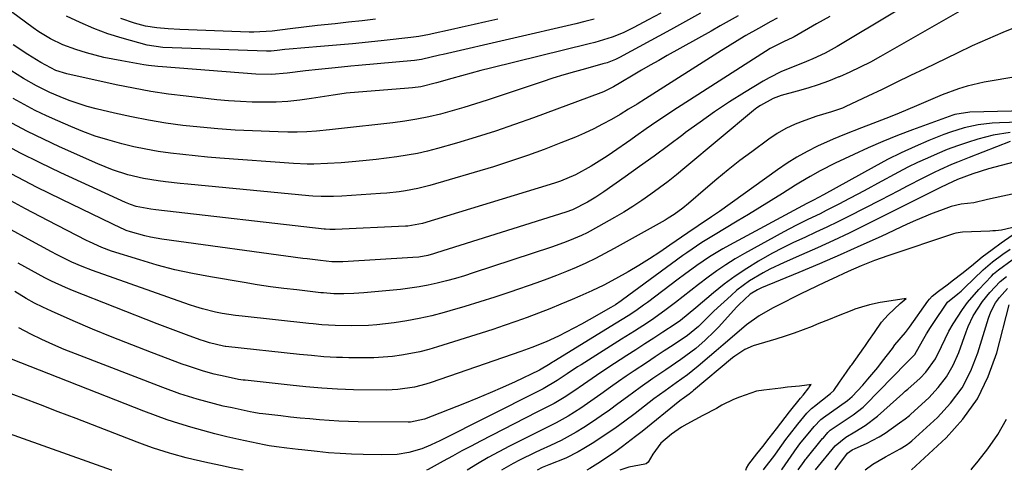
# Model space of a CAD drawing. Units: inches. Extents: x 1883932 to 1889128, y 379148 to 384385.
# Drawn here: x 1884275 to 1884542, y 379149 to 379271 of the extents above; entities that cross this region are included whole.
import ezdxf

# ---------------------------------------------------------------- set-up
doc = ezdxf.new("R2010")
doc.units = ezdxf.units.IN
doc.header["$MEASUREMENT"] = 0
doc.layers.add('7', color=7, linetype='Continuous')
doc.layers.add('8', color=7, linetype='Continuous')

msp = doc.modelspace()

# ---------------------------------------------------------------- linework, layer by layer
at = {"layer": '7', "color": 18}
for points in [[(1884528.26, 379282.69, 1788), (1884496.67, 379263.66, 1788), (1884495.07, 379262.75, 1788), (1884493.45, 379261.88, 1788), (1884490.11, 379260.33, 1788), (1884488.41, 379259.62, 1788), (1884485, 379258.23, 1788), (1884481.56, 379256.83, 1788), (1884478.25, 379255.19, 1788), (1884476.65, 379254.27, 1788), (1884471.55, 379251.17, 1788), (1884467.46, 379248.6, 1788), (1884463.42, 379245.94, 1788), (1884459.47, 379243.16, 1788), (1884455.57, 379240.3, 1788), (1884454.79, 379239.7, 1788), (1884450.91, 379236.79, 1788), (1884447.01, 379233.91, 1788), (1884443.08, 379231.08, 1788), (1884439.12, 379228.27, 1788), (1884433.33, 379224.21, 1788), (1884431.15, 379222.75, 1788), (1884428.92, 379221.38, 1788), (1884424.87, 379219.32, 1788), (1884423.05, 379218.67, 1788), (1884387.92, 379207.61, 1788), (1884387.12, 379207.37, 1788), (1884385.53, 379206.96, 1788), (1884383.09, 379206.52, 1788), (1884381.45, 379206.36, 1788), (1884362.44, 379205.25, 1788), (1884361.99, 379205.23, 1788), (1884359.49, 379205.23, 1788), (1884356.38, 379205.55, 1788), (1884352.81, 379206, 1788), (1884351.62, 379206.15, 1788), (1884313.37, 379211.37, 1788), (1884310.28, 379211.9, 1788), (1884308.76, 379212.26, 1788), (1884304.82, 379213.35, 1788), (1884303.64, 379213.76, 1788), (1884302.79, 379214.14, 1788), (1884302.51, 379214.27, 1788), (1884286.15, 379222.12, 1788), (1884279.34, 379225.49, 1788), (1884272.59, 379228.97, 1788)], [(1884541.44, 379279.84, 1786), (1884508.44, 379260.92, 1786), (1884505.73, 379259.43, 1786), (1884502.99, 379258.01, 1786), (1884500.19, 379256.69, 1786), (1884497.36, 379255.45, 1786), (1884497.2, 379255.38, 1786), (1884494.4, 379254.27, 1786), (1884491.59, 379253.24, 1786), (1884488.73, 379252.33, 1786), (1884485.84, 379251.49, 1786), (1884481.54, 379250.33, 1786), (1884479.35, 379249.55, 1786), (1884475.89, 379247.68, 1786), (1884474.93, 379247.01, 1786), (1884474.01, 379246.28, 1786), (1884455.38, 379230.7, 1786), (1884453.11, 379228.85, 1786), (1884450.81, 379227.03, 1786), (1884448.47, 379225.26, 1786), (1884446.1, 379223.54, 1786), (1884443.69, 379221.87, 1786), (1884441.25, 379220.26, 1786), (1884438.76, 379218.72, 1786), (1884436.24, 379217.22, 1786), (1884431.93, 379214.76, 1786), (1884428.84, 379213.11, 1786), (1884427.26, 379212.36, 1786), (1884424.04, 379210.97, 1786), (1884422.41, 379210.33, 1786), (1884419.11, 379209.17, 1786), (1884397.91, 379202.2, 1786), (1884395.48, 379201.44, 1786), (1884393.05, 379200.71, 1786), (1884390.6, 379200.04, 1786), (1884388.14, 379199.41, 1786), (1884385.66, 379198.86, 1786), (1884383.17, 379198.39, 1786), (1884380.66, 379198.02, 1786), (1884378.14, 379197.72, 1786), (1884368.21, 379196.77, 1786), (1884365.5, 379196.58, 1786), (1884362.78, 379196.53, 1786), (1884360.06, 379196.56, 1786), (1884357.19, 379196.77, 1786), (1884356.47, 379196.84, 1786), (1884355.75, 379196.92, 1786), (1884350, 379197.57, 1786), (1884346.42, 379198, 1786), (1884342.84, 379198.47, 1786), (1884339.26, 379199, 1786), (1884335.69, 379199.57, 1786), (1884326.55, 379201.11, 1786), (1884321.7, 379202.02, 1786), (1884316.88, 379203.08, 1786), (1884312.1, 379204.33, 1786), (1884307.36, 379205.71, 1786), (1884299.71, 379208.12, 1786), (1884297.08, 379209.07, 1786), (1884293.69, 379210.63, 1786), (1884292.85, 379211.04, 1786), (1884282.36, 379216.41, 1786), (1884276.32, 379219.57, 1786), (1884270.32, 379222.81, 1786)], [(1884459.61, 379272.67, 1796), (1884455.53, 379270.4, 1796), (1884451.44, 379268.15, 1796), (1884437.63, 379260.68, 1796), (1884436.53, 379260.14, 1796), (1884434.24, 379259.26, 1796), (1884433.06, 379258.91, 1796), (1884428.34, 379257.63, 1796), (1884425.4, 379256.8, 1796), (1884422.46, 379255.94, 1796), (1884419.54, 379255.02, 1796), (1884416.63, 379254.08, 1796), (1884401.65, 379249.06, 1796), (1884398.52, 379248.05, 1796), (1884395.37, 379247.08, 1796), (1884392.2, 379246.18, 1796), (1884389.03, 379245.32, 1796), (1884385.82, 379244.56, 1796), (1884382.61, 379243.9, 1796), (1884379.36, 379243.37, 1796), (1884376.1, 379242.94, 1796), (1884370.34, 379242.29, 1796), (1884367.05, 379241.92, 1796), (1884363.76, 379241.54, 1796), (1884360.47, 379241.18, 1796), (1884358.82, 379241.01, 1796), (1884355.3, 379240.69, 1796), (1884352.72, 379240.52, 1796), (1884350.13, 379240.4, 1796), (1884347.54, 379240.39, 1796), (1884344.95, 379240.45, 1796), (1884337.95, 379240.74, 1796), (1884333.22, 379240.99, 1796), (1884328.5, 379241.32, 1796), (1884323.79, 379241.75, 1796), (1884319.08, 379242.25, 1796), (1884314.39, 379242.89, 1796), (1884309.71, 379243.64, 1796), (1884305.07, 379244.55, 1796), (1884300.45, 379245.57, 1796), (1884295.54, 379246.75, 1796), (1884293.05, 379247.41, 1796), (1884290.59, 379248.15, 1796), (1884288.16, 379249.01, 1796), (1884285.76, 379249.95, 1796), (1884282.88, 379251.2, 1796), (1884279.27, 379252.98, 1796), (1884275.77, 379254.98, 1796), (1884272.38, 379257.17, 1796)], [(1884448.8, 379272.73, 1798), (1884445.43, 379270.9, 1798), (1884441.53, 379268.82, 1798), (1884438.61, 379267.4, 1798), (1884435.58, 379266.2, 1798), (1884430.91, 379264.75, 1798), (1884429.33, 379264.34, 1798), (1884402.58, 379257.8, 1798), (1884399.95, 379257.14, 1798), (1884397.32, 379256.45, 1798), (1884394.7, 379255.73, 1798), (1884392.09, 379254.99, 1798), (1884387.94, 379253.78, 1798), (1884383.62, 379252.75, 1798), (1884381.43, 379252.42, 1798), (1884380.33, 379252.31, 1798), (1884363.42, 379250.95, 1798), (1884361.63, 379250.74, 1798), (1884359.86, 379250.47, 1798), (1884353.97, 379249.53, 1798), (1884350.77, 379249.1, 1798), (1884347.57, 379248.77, 1798), (1884344.35, 379248.59, 1798), (1884341.13, 379248.51, 1798), (1884337.9, 379248.56, 1798), (1884334.68, 379248.69, 1798), (1884331.46, 379248.92, 1798), (1884328.25, 379249.22, 1798), (1884319.95, 379250.13, 1798), (1884315.16, 379250.74, 1798), (1884310.38, 379251.45, 1798), (1884305.63, 379252.31, 1798), (1884300.9, 379253.28, 1798), (1884287.52, 379256.24, 1798), (1884284.57, 379257.15, 1798), (1884280.47, 379259.29, 1798), (1884276.95, 379261.51, 1798), (1884272.97, 379264.15, 1798)], [(1884480.4, 379271.34, 1792), (1884478.69, 379270.44, 1792), (1884475.31, 379268.58, 1792), (1884471.95, 379266.62, 1792), (1884470.28, 379265.63, 1792), (1884466.96, 379263.6, 1792), (1884465.31, 379262.57, 1792), (1884444.71, 379249.48, 1792), (1884442.4, 379248.04, 1792), (1884440.09, 379246.62, 1792), (1884437.75, 379245.23, 1792), (1884435.4, 379243.86, 1792), (1884433.02, 379242.55, 1792), (1884430.6, 379241.31, 1792), (1884428.14, 379240.17, 1792), (1884425.65, 379239.09, 1792), (1884421.7, 379237.47, 1792), (1884417.18, 379235.71, 1792), (1884412.63, 379234.03, 1792), (1884408.03, 379232.49, 1792), (1884403.4, 379231.04, 1792), (1884386.14, 379225.94, 1792), (1884382.85, 379225.08, 1792), (1884379.51, 379224.46, 1792), (1884377.82, 379224.22, 1792), (1884374.44, 379223.86, 1792), (1884372.74, 379223.72, 1792), (1884362.19, 379223.03, 1792), (1884359.94, 379222.92, 1792), (1884356.58, 379222.91, 1792), (1884354.34, 379223.02, 1792), (1884353.22, 379223.11, 1792), (1884320.36, 379226.27, 1792), (1884318.35, 379226.48, 1792), (1884314.33, 379226.93, 1792), (1884312.33, 379227.19, 1792), (1884308.34, 379227.85, 1792), (1884304.12, 379228.85, 1792), (1884299.97, 379230.16, 1792), (1884295.95, 379231.78, 1792), (1884285.53, 379236.45, 1792), (1884281.17, 379238.48, 1792), (1884276.86, 379240.59, 1792), (1884272.61, 379242.84, 1792)], [(1884469.87, 379272, 1794), (1884467.4, 379270.62, 1794), (1884464.94, 379269.24, 1794), (1884462.47, 379267.86, 1794), (1884450.59, 379261.22, 1794), (1884448.25, 379259.9, 1794), (1884445.92, 379258.57, 1794), (1884443.6, 379257.22, 1794), (1884441.29, 379255.85, 1794), (1884438, 379253.88, 1794), (1884436.01, 379252.74, 1794), (1884433.26, 379251.39, 1794), (1884432.55, 379251.11, 1794), (1884414.3, 379244.3, 1794), (1884409.12, 379242.44, 1794), (1884403.9, 379240.66, 1794), (1884398.65, 379239.01, 1794), (1884393.37, 379237.45, 1794), (1884388.18, 379235.98, 1794), (1884385.46, 379235.28, 1794), (1884382.72, 379234.65, 1794), (1884379.96, 379234.13, 1794), (1884377.18, 379233.7, 1794), (1884374.38, 379233.34, 1794), (1884371.58, 379233.01, 1794), (1884368.78, 379232.71, 1794), (1884365.98, 379232.45, 1794), (1884362.06, 379232.11, 1794), (1884358.35, 379231.88, 1794), (1884354.63, 379231.76, 1794), (1884352.77, 379231.76, 1794), (1884349.05, 379231.93, 1794), (1884329.11, 379233.37, 1794), (1884325.75, 379233.64, 1794), (1884322.39, 379233.95, 1794), (1884319.03, 379234.31, 1794), (1884315.69, 379234.7, 1794), (1884312.35, 379235.18, 1794), (1884309.03, 379235.75, 1794), (1884305.74, 379236.44, 1794), (1884302.46, 379237.21, 1794), (1884298.65, 379238.28, 1794), (1884295.25, 379239.35, 1794), (1884291.92, 379240.59, 1794), (1884288.61, 379241.93, 1794), (1884285.14, 379243.44, 1794), (1884282.03, 379244.85, 1794), (1884278.96, 379246.33, 1794), (1884275.94, 379247.91, 1794), (1884272.95, 379249.56, 1794)], [(1884404.53, 379271.07, 1802), (1884401.32, 379270.34, 1802), (1884398.12, 379269.62, 1802), (1884394.91, 379268.9, 1802), (1884391.7, 379268.19, 1802), (1884386.73, 379267.09, 1802), (1884386.01, 379266.94, 1802), (1884383.1, 379266.38, 1802), (1884381.64, 379266.17, 1802), (1884380.91, 379266.08, 1802), (1884373.74, 379265.3, 1802), (1884369.42, 379264.85, 1802), (1884365.1, 379264.42, 1802), (1884360.77, 379264.02, 1802), (1884356.44, 379263.64, 1802), (1884347.92, 379262.93, 1802), (1884346.7, 379262.81, 1802), (1884344.68, 379262.56, 1802), (1884343.01, 379262.42, 1802), (1884342.17, 379262.4, 1802), (1884341.75, 379262.41, 1802), (1884313.62, 379263.42, 1802), (1884309.33, 379263.98, 1802), (1884302.53, 379265.89, 1802), (1884298.65, 379267.11, 1802), (1884294.85, 379268.5, 1802), (1884291.14, 379270.13, 1802), (1884287.49, 379271.93, 1802)], [(1884371.35, 379271.08, 1804), (1884367.69, 379270.64, 1804), (1884364.03, 379270.23, 1804), (1884360.37, 379269.84, 1804), (1884355.58, 379269.36, 1804), (1884351.89, 379268.94, 1804), (1884348.21, 379268.43, 1804), (1884343.29, 379267.79, 1804), (1884338.3, 379267.56, 1804), (1884337.06, 379267.59, 1804), (1884318.22, 379268.27, 1804), (1884315.1, 379268.44, 1804), (1884311.99, 379268.72, 1804), (1884308.91, 379269.21, 1804), (1884305.9, 379270.01, 1804), (1884302.18, 379271.28, 1804)], [(1884545.96, 379269.17, 1784), (1884541.74, 379267.46, 1784), (1884537.56, 379265.68, 1784), (1884533.41, 379263.8, 1784), (1884529.3, 379261.86, 1784), (1884520.55, 379257.62, 1784), (1884516.67, 379255.74, 1784), (1884512.78, 379253.87, 1784), (1884508.89, 379252.01, 1784), (1884505, 379250.17, 1784), (1884499.09, 379247.38, 1784), (1884498.13, 379246.96, 1784), (1884495.17, 379245.95, 1784), (1884491.17, 379244.72, 1784), (1884487.89, 379243.58, 1784), (1884485.32, 379242.56, 1784), (1884482.82, 379241.39, 1784), (1884480.44, 379240, 1784), (1884478.14, 379238.46, 1784), (1884473.53, 379235.09, 1784), (1884470.31, 379232.67, 1784), (1884467.13, 379230.19, 1784), (1884464.02, 379227.64, 1784), (1884460.94, 379225.04, 1784), (1884456.32, 379221.03, 1784), (1884454.82, 379219.79, 1784), (1884452.46, 379218.09, 1784), (1884450.82, 379217.05, 1784), (1884449.98, 379216.56, 1784), (1884436.12, 379208.8, 1784), (1884433.6, 379207.43, 1784), (1884431.05, 379206.11, 1784), (1884428.46, 379204.87, 1784), (1884425.85, 379203.68, 1784), (1884423.2, 379202.56, 1784), (1884420.54, 379201.48, 1784), (1884417.85, 379200.47, 1784), (1884415.15, 379199.5, 1784), (1884407.82, 379196.97, 1784), (1884403.77, 379195.62, 1784), (1884399.71, 379194.31, 1784), (1884395.62, 379193.07, 1784), (1884391.52, 379191.88, 1784), (1884390.02, 379191.45, 1784), (1884386.64, 379190.58, 1784), (1884383.25, 379189.81, 1784), (1884379.83, 379189.2, 1784), (1884376.39, 379188.69, 1784), (1884371.72, 379188.14, 1784), (1884369.46, 379187.96, 1784), (1884364.93, 379187.84, 1784), (1884360.39, 379187.91, 1784), (1884356.8, 379188.15, 1784), (1884354.41, 379188.37, 1784), (1884353.21, 379188.49, 1784), (1884335.17, 379190.44, 1784), (1884333.35, 379190.66, 1784), (1884329.72, 379191.23, 1784), (1884327.92, 379191.58, 1784), (1884324.36, 379192.44, 1784), (1884322.6, 379192.97, 1784), (1884320.86, 379193.55, 1784), (1884294.52, 379202.82, 1784), (1884291.67, 379203.91, 1784), (1884288.87, 379205.14, 1784), (1884284.76, 379207.19, 1784), (1884283.41, 379207.91, 1784), (1884277, 379211.4, 1784), (1884272.47, 379213.9, 1784)], [(1884554.95, 379257.08, 1782), (1884536.62, 379253.96, 1782), (1884531.97, 379252.92, 1782), (1884529.7, 379252.21, 1782), (1884525.24, 379250.52, 1782), (1884520.83, 379248.68, 1782), (1884518.29, 379247.57, 1782), (1884515.91, 379246.55, 1782), (1884513.53, 379245.55, 1782), (1884511.14, 379244.58, 1782), (1884508.74, 379243.63, 1782), (1884506.43, 379242.73, 1782), (1884503.34, 379241.55, 1782), (1884498.71, 379239.78, 1782), (1884495.66, 379238.51, 1782), (1884491.4, 379236.57, 1782), (1884488.57, 379235.16, 1782), (1884485.79, 379233.65, 1782), (1884483.11, 379231.98, 1782), (1884480.49, 379230.21, 1782), (1884464.72, 379218.88, 1782), (1884462.58, 379217.38, 1782), (1884458.93, 379214.95, 1782), (1884457.53, 379214.03, 1782), (1884456.49, 379213.33, 1782), (1884456.14, 379213.09, 1782), (1884451.32, 379209.73, 1782), (1884448.54, 379207.85, 1782), (1884445.73, 379206.01, 1782), (1884442.88, 379204.25, 1782), (1884439.99, 379202.53, 1782), (1884436.48, 379200.57, 1782), (1884433.32, 379198.91, 1782), (1884430.1, 379197.36, 1782), (1884426.84, 379195.88, 1782), (1884424.74, 379194.97, 1782), (1884421.71, 379193.69, 1782), (1884418.66, 379192.44, 1782), (1884415.59, 379191.25, 1782), (1884412.51, 379190.1, 1782), (1884409.42, 379188.99, 1782), (1884406.31, 379187.91, 1782), (1884403.19, 379186.88, 1782), (1884400.05, 379185.86, 1782), (1884388.22, 379182.13, 1782), (1884385.81, 379181.43, 1782), (1884383.37, 379180.81, 1782), (1884380.91, 379180.3, 1782), (1884378.43, 379179.86, 1782), (1884375.93, 379179.55, 1782), (1884373.43, 379179.31, 1782), (1884370.92, 379179.19, 1782), (1884368.4, 379179.15, 1782), (1884364.09, 379179.18, 1782), (1884362.41, 379179.21, 1782), (1884360.73, 379179.26, 1782), (1884357.37, 379179.46, 1782), (1884354.02, 379179.75, 1782), (1884350.68, 379180.08, 1782), (1884330.76, 379182.21, 1782), (1884330.52, 379182.24, 1782), (1884330.04, 379182.31, 1782), (1884326.3, 379183.2, 1782), (1884324.61, 379183.74, 1782), (1884324.05, 379183.93, 1782), (1884320.78, 379185.12, 1782), (1884318.59, 379185.92, 1782), (1884316.4, 379186.73, 1782), (1884312.05, 379188.4, 1782), (1884289.12, 379197.41, 1782), (1884287.2, 379198.2, 1782), (1884283.42, 379199.92, 1782), (1884281.57, 379200.86, 1782), (1884277.91, 379202.83, 1782), (1884274.3, 379204.88, 1782)], [(1884551.69, 379243.3, 1778), (1884540.77, 379242.92, 1778), (1884538.84, 379242.81, 1778), (1884534.99, 379242.35, 1778), (1884531.2, 379241.56, 1778), (1884527.49, 379240.44, 1778), (1884525.68, 379239.76, 1778), (1884521.64, 379238.13, 1778), (1884517.85, 379236.52, 1778), (1884514.1, 379234.81, 1778), (1884510.42, 379232.97, 1778), (1884506.78, 379231.04, 1778), (1884493.03, 379223.41, 1778), (1884490.32, 379221.95, 1778), (1884489.41, 379221.5, 1778), (1884488.81, 379221.19, 1778), (1884488.51, 379221.04, 1778), (1884467.48, 379209.74, 1778), (1884465.65, 379208.72, 1778), (1884462.09, 379206.54, 1778), (1884458.63, 379204.18, 1778), (1884455.24, 379201.73, 1778), (1884453.56, 379200.48, 1778), (1884445.19, 379194.16, 1778), (1884444.16, 379193.41, 1778), (1884442.08, 379191.95, 1778), (1884439.95, 379190.55, 1778), (1884436.72, 379188.52, 1778), (1884419.79, 379178.19, 1778), (1884419.46, 379177.98, 1778), (1884418.79, 379177.55, 1778), (1884415.87, 379175.77, 1778), (1884415.7, 379175.69, 1778), (1884409.27, 379172.68, 1778), (1884405.87, 379171.13, 1778), (1884402.45, 379169.62, 1778), (1884399.01, 379168.17, 1778), (1884395.55, 379166.77, 1778), (1884384.7, 379162.49, 1778), (1884380.83, 379161.69, 1778), (1884380.26, 379161.68, 1778), (1884366.67, 379161.81, 1778), (1884364.03, 379161.87, 1778), (1884361.4, 379161.97, 1778), (1884358.76, 379162.12, 1778), (1884356.13, 379162.32, 1778), (1884353.5, 379162.56, 1778), (1884350.87, 379162.81, 1778), (1884348.25, 379163.09, 1778), (1884345.62, 379163.38, 1778), (1884340.78, 379163.94, 1778), (1884339.8, 379164.07, 1778), (1884338.33, 379164.3, 1778), (1884337.36, 379164.5, 1778), (1884332.4, 379165.54, 1778), (1884330.01, 379166.07, 1778), (1884327.63, 379166.64, 1778), (1884322.91, 379167.93, 1778), (1884318.25, 379169.41, 1778), (1884313.65, 379171.07, 1778), (1884289.89, 379180.21, 1778), (1884286.81, 379181.45, 1778), (1884283.75, 379182.75, 1778), (1884280.74, 379184.14, 1778), (1884277.75, 379185.59, 1778), (1884274.5, 379187.33, 1778)], [(1884543.73, 379240.32, 1776), (1884539.03, 379239.55, 1776), (1884534.94, 379238.46, 1776), (1884532.14, 379237.6, 1776), (1884529.37, 379236.68, 1776), (1884526.62, 379235.66, 1776), (1884523.91, 379234.56, 1776), (1884521.22, 379233.39, 1776), (1884518.57, 379232.16, 1776), (1884515.94, 379230.86, 1776), (1884513.34, 379229.51, 1776), (1884507.63, 379226.44, 1776), (1884505.06, 379225.06, 1776), (1884502.48, 379223.68, 1776), (1884499.89, 379222.32, 1776), (1884497.31, 379220.96, 1776), (1884493.76, 379219.11, 1776), (1884492.11, 379218.28, 1776), (1884488.77, 379216.69, 1776), (1884485.45, 379215.08, 1776), (1884482.19, 379213.35, 1776), (1884471.58, 379207.48, 1776), (1884469.02, 379205.99, 1776), (1884466.51, 379204.43, 1776), (1884464.07, 379202.76, 1776), (1884461.67, 379201.03, 1776), (1884459.05, 379199.03, 1776), (1884456.96, 379197.43, 1776), (1884454.88, 379195.81, 1776), (1884452.8, 379194.19, 1776), (1884450.29, 379192.25, 1776), (1884446.9, 379189.83, 1776), (1884445.17, 379188.67, 1776), (1884441.68, 379186.41, 1776), (1884438.16, 379184.18, 1776), (1884427.18, 379177.28, 1776), (1884426.22, 379176.67, 1776), (1884423.39, 379174.78, 1776), (1884420.72, 379172.98, 1776), (1884416.88, 379170.74, 1776), (1884415.45, 379170.03, 1776), (1884388.6, 379156.55, 1776), (1884387.84, 379156.17, 1776), (1884386.29, 379155.43, 1776), (1884383.94, 379154.42, 1776), (1884380.39, 379153.42, 1776), (1884377.28, 379152.94, 1776), (1884373.07, 379152.81, 1776), (1884367.98, 379152.91, 1776), (1884364.86, 379153.02, 1776), (1884361.74, 379153.18, 1776), (1884358.63, 379153.41, 1776), (1884355.52, 379153.71, 1776), (1884351.38, 379154.15, 1776), (1884350.35, 379154.26, 1776), (1884347.24, 379154.62, 1776), (1884344.49, 379154.98, 1776), (1884342.47, 379155.3, 1776), (1884341.14, 379155.56, 1776), (1884334.29, 379157.01, 1776), (1884331, 379157.74, 1776), (1884327.72, 379158.53, 1776), (1884324.46, 379159.39, 1776), (1884321.21, 379160.3, 1776), (1884317.99, 379161.29, 1776), (1884314.79, 379162.34, 1776), (1884311.61, 379163.48, 1776), (1884308.46, 379164.67, 1776), (1884269.97, 379179.83, 1776)], [(1884543.68, 379237.9, 1774), (1884532.56, 379233.57, 1774), (1884529.35, 379232.28, 1774), (1884527.76, 379231.61, 1774), (1884524.6, 379230.21, 1774), (1884523.04, 379229.47, 1774), (1884519.96, 379227.92, 1774), (1884515.76, 379225.73, 1774), (1884513.34, 379224.48, 1774), (1884510.91, 379223.23, 1774), (1884508.48, 379221.98, 1774), (1884499.82, 379217.56, 1774), (1884496.86, 379216.08, 1774), (1884493.89, 379214.62, 1774), (1884490.9, 379213.22, 1774), (1884487.89, 379211.84, 1774), (1884484.9, 379210.44, 1774), (1884481.93, 379208.98, 1774), (1884479.01, 379207.43, 1774), (1884475.36, 379205.38, 1774), (1884472.17, 379203.42, 1774), (1884469.05, 379201.35, 1774), (1884466.06, 379199.12, 1774), (1884463.14, 379196.77, 1774), (1884458.36, 379192.71, 1774), (1884456.29, 379190.97, 1774), (1884454.18, 379189.29, 1774), (1884452.7, 379188.26, 1774), (1884449.35, 379186.08, 1774), (1884446.92, 379184.5, 1774), (1884444.49, 379182.92, 1774), (1884442.06, 379181.35, 1774), (1884439.62, 379179.77, 1774), (1884434.43, 379176.42, 1774), (1884431.33, 379174.37, 1774), (1884427.81, 379171.9, 1774), (1884425.23, 379170.12, 1774), (1884422.59, 379168.4, 1774), (1884419.91, 379166.77, 1774), (1884417.56, 379165.58, 1774), (1884415.2, 379164.39, 1774), (1884399.91, 379156.56, 1774), (1884397.35, 379155.22, 1774), (1884394.79, 379153.87, 1774), (1884392.24, 379152.49, 1774), (1884389.71, 379151.09, 1774), (1884385.7, 379148.88, 1774), (1884385.23, 379148.67, 1774)], [(1884546.37, 379232.7, 1772), (1884537.8, 379230.44, 1772), (1884533.54, 379229.14, 1772), (1884529.37, 379227.58, 1772), (1884526.63, 379226.31, 1772), (1884524.63, 379225.29, 1772), (1884523.18, 379224.57, 1772), (1884504.18, 379215.08, 1772), (1884499.94, 379213, 1772), (1884495.68, 379210.97, 1772), (1884491.38, 379209, 1772), (1884487.07, 379207.08, 1772), (1884482.32, 379205.01, 1772), (1884478.47, 379203.19, 1772), (1884476.58, 379202.19, 1772), (1884472.92, 379200.02, 1772), (1884469.51, 379197.49, 1772), (1884467.89, 379196.1, 1772), (1884463.26, 379191.85, 1772), (1884460.95, 379189.6, 1772), (1884459.1, 379187.68, 1772), (1884456.1, 379185.21, 1772), (1884452.18, 379182.62, 1772), (1884449.75, 379181.02, 1772), (1884447.33, 379179.41, 1772), (1884444.9, 379177.81, 1772), (1884441.56, 379175.6, 1772), (1884439.43, 379174.16, 1772), (1884437.31, 379172.71, 1772), (1884435.21, 379171.22, 1772), (1884432.51, 379169.26, 1772), (1884428.93, 379166.74, 1772), (1884427.11, 379165.53, 1772), (1884423.63, 379163.31, 1772), (1884420.44, 379161.51, 1772), (1884417.14, 379159.91, 1772), (1884414.95, 379158.82, 1772), (1884407.76, 379155.19, 1772), (1884404.83, 379153.65, 1772), (1884401.93, 379152.06, 1772), (1884399.07, 379150.39, 1772), (1884396.27, 379148.68, 1772)], [(1884545.63, 379214.8, 1768), (1884541.38, 379213.79, 1768), (1884539.75, 379213.63, 1768), (1884538.94, 379213.58, 1768), (1884538.13, 379213.54, 1768), (1884530.73, 379213.27, 1768), (1884528.92, 379213, 1768), (1884528.33, 379212.83, 1768), (1884510.46, 379206.86, 1768), (1884508.64, 379206.23, 1768), (1884506.84, 379205.57, 1768), (1884503.27, 379204.14, 1768), (1884499.74, 379202.62, 1768), (1884495.41, 379200.64, 1768), (1884493.25, 379199.63, 1768), (1884488.96, 379197.56, 1768), (1884486.83, 379196.5, 1768), (1884480.42, 379193.29, 1768), (1884479.17, 379192.65, 1768), (1884475.52, 379190.55, 1768), (1884472.08, 379188.12, 1768), (1884469.43, 379185.88, 1768), (1884465.73, 379182.69, 1768), (1884463.88, 379181.1, 1768), (1884462.04, 379179.5, 1768), (1884458.98, 379176.85, 1768), (1884456.07, 379174.52, 1768), (1884453.02, 379172.37, 1768), (1884449.97, 379170.23, 1768), (1884446.97, 379168.01, 1768), (1884441.85, 379164.06, 1768), (1884439.1, 379162.01, 1768), (1884436.32, 379160.01, 1768), (1884433.48, 379158.09, 1768), (1884430.6, 379156.22, 1768), (1884427.96, 379154.55, 1768), (1884426.36, 379153.6, 1768), (1884423.03, 379151.94, 1768), (1884418.42, 379150.1, 1768), (1884416.65, 379149.38, 1768), (1884415.26, 379148.69, 1768)], [(1884481.59, 379148.72, 1768), (1884481.63, 379148.8, 1768), (1884481.75, 379148.98, 1768), (1884485, 379153.63, 1768), (1884485.22, 379153.94, 1768), (1884486.61, 379155.77, 1768), (1884489.68, 379159.55, 1768), (1884490.49, 379160.55, 1768), (1884492.29, 379162.42, 1768), (1884492.62, 379162.7, 1768), (1884492.97, 379162.96, 1768), (1884499.51, 379167.62, 1768), (1884500.18, 379168.12, 1768), (1884500.83, 379168.65, 1768), (1884503.66, 379171.76, 1768), (1884505.05, 379173.34, 1768), (1884507.74, 379176.57, 1768), (1884509.03, 379178.22, 1768), (1884511.7, 379181.71, 1768), (1884512.4, 379182.71, 1768), (1884515.29, 379186.06, 1768), (1884516.4, 379187.47, 1768), (1884521.29, 379194.5, 1768), (1884521.75, 379195.1, 1768), (1884522.53, 379195.91, 1768), (1884524.23, 379197.26, 1768), (1884526.54, 379198.99, 1768), (1884528.29, 379200.3, 1768), (1884530.59, 379202.03, 1768), (1884533.16, 379204.12, 1768), (1884536.06, 379206.55, 1768), (1884538.84, 379208.6, 1768), (1884541.27, 379210.33, 1768), (1884544.27, 379212.46, 1768)], [(1884490.8, 379148.72, 1772), (1884496.14, 379155.25, 1772), (1884499.03, 379157.61, 1772), (1884501.53, 379159.08, 1772), (1884504.35, 379160.77, 1772), (1884507.71, 379163.34, 1772), (1884514.53, 379169.51, 1772), (1884514.76, 379169.7, 1772), (1884515.22, 379170.09, 1772), (1884515.92, 379170.65, 1772), (1884519.25, 379173.68, 1772), (1884520.79, 379175.28, 1772), (1884523.37, 379178.85, 1772), (1884525.01, 379182.21, 1772), (1884527.06, 379186.38, 1772), (1884528.21, 379188.39, 1772), (1884530.74, 379192.28, 1772), (1884532.12, 379194.14, 1772), (1884535.14, 379197.66, 1772), (1884538.6, 379201.34, 1772), (1884539.2, 379201.95, 1772), (1884540.52, 379203.06, 1772), (1884544.25, 379205.73, 1772)], [(1884496.17, 379148.73, 1774), (1884496.61, 379149.42, 1774), (1884499.55, 379153.31, 1774), (1884500.75, 379154.16, 1774), (1884501.6, 379154.56, 1774), (1884504.7, 379155.93, 1774), (1884508.11, 379157.67, 1774), (1884509.73, 379158.69, 1774), (1884513.6, 379161.49, 1774), (1884515.18, 379162.63, 1774), (1884516.33, 379163.54, 1774), (1884516.69, 379163.86, 1774), (1884521.59, 379168.34, 1774), (1884524.17, 379171.06, 1774), (1884526.44, 379173.99, 1774), (1884528.25, 379177.21, 1774), (1884529.77, 379180.64, 1774), (1884531.76, 379186.21, 1774), (1884532.33, 379187.67, 1774), (1884533.66, 379190.51, 1774), (1884536.16, 379194.48, 1774), (1884538.18, 379196.87, 1774), (1884541.01, 379199.87, 1774), (1884542.67, 379201.25, 1774)], [(1884504.36, 379148.73, 1776), (1884506.4, 379150.26, 1776), (1884509.84, 379152.31, 1776), (1884513.81, 379154.5, 1776), (1884515.46, 379155.46, 1776), (1884516.48, 379156.2, 1776), (1884516.96, 379156.61, 1776), (1884523.94, 379162.99, 1776), (1884527.53, 379166.85, 1776), (1884530.63, 379171, 1776), (1884533.03, 379175.6, 1776), (1884534.95, 379180.5, 1776), (1884537.77, 379189.93, 1776), (1884538.4, 379191.65, 1776), (1884539.68, 379194.07, 1776), (1884540.76, 379195.54, 1776), (1884542.98, 379197.96, 1776)], [(1884476.74, 379148.72, 1766), (1884476.87, 379149.06, 1766), (1884479.76, 379152.76, 1766), (1884480.6, 379153.88, 1766), (1884482.79, 379156.96, 1766), (1884483.75, 379158.27, 1766), (1884486.04, 379161.19, 1766), (1884488.52, 379164.17, 1766), (1884489.72, 379165.36, 1766), (1884490.14, 379165.72, 1766), (1884490.57, 379166.08, 1766), (1884494.88, 379169.47, 1766), (1884495.81, 379170.32, 1766), (1884497.37, 379172.51, 1766), (1884499.25, 379175.24, 1766), (1884500.46, 379176.95, 1766), (1884500.7, 379177.29, 1766), (1884503.96, 379181.85, 1766), (1884504.24, 379182.25, 1766), (1884505.35, 379183.85, 1766), (1884506.81, 379186.02, 1766), (1884508.79, 379188.84, 1766), (1884510.57, 379190.87, 1766), (1884513.8, 379193.86, 1766), (1884515.42, 379195.3, 1766), (1884512.52, 379194.84, 1766), (1884508.38, 379194.18, 1766), (1884505.45, 379193.55, 1766), (1884503.31, 379192.92, 1766), (1884501.48, 379192.33, 1766), (1884501.18, 379192.22, 1766), (1884496.54, 379190.36, 1766), (1884494.8, 379189.66, 1766), (1884491.31, 379188.26, 1766), (1884489.94, 379187.7, 1766), (1884487.49, 379186.76, 1766), (1884485.03, 379185.85, 1766), (1884482.55, 379185.02, 1766), (1884480.05, 379184.23, 1766), (1884473.92, 379182.38, 1766), (1884471.68, 379181.45, 1766), (1884468.96, 379179.64, 1766), (1884468.32, 379179.13, 1766), (1884457.73, 379170.25, 1766), (1884457.43, 379170, 1766), (1884456.5, 379169.3, 1766), (1884454.63, 379167.95, 1766), (1884454.33, 379167.72, 1766), (1884454.03, 379167.48, 1766), (1884443.72, 379159.2, 1766), (1884441.96, 379157.81, 1766), (1884438.39, 379155.1, 1766), (1884436.59, 379153.77, 1766), (1884434.08, 379151.99, 1766), (1884431.74, 379150.45, 1766), (1884429.58, 379149.14, 1766), (1884428.74, 379148.69, 1766)], [(1884516.91, 379148.74, 1778), (1884526.29, 379157.48, 1778), (1884530.88, 379162.54, 1778), (1884534.8, 379168, 1778), (1884537.75, 379174.05, 1778), (1884540.04, 379180.49, 1778), (1884543.43, 379193.51, 1778)], [(1884471.89, 379148.71, 1764), (1884472.1, 379149.2, 1764), (1884472.69, 379150.31, 1764), (1884474.9, 379153.06, 1764), (1884476.49, 379155.1, 1764), (1884478.23, 379157.33, 1764), (1884480.21, 379159.9, 1764), (1884481.38, 379161.45, 1764), (1884483.76, 379164.5, 1764), (1884486.77, 379168.2, 1764), (1884487.44, 379168.99, 1764), (1884488.99, 379171.03, 1764), (1884489.07, 379171.15, 1764), (1884489.62, 379171.94, 1764), (1884489.18, 379171.84, 1764), (1884488.51, 379171.73, 1764), (1884486.46, 379171.5, 1764), (1884483.2, 379171.16, 1764), (1884481.43, 379170.96, 1764), (1884476.84, 379170.41, 1764), (1884474.78, 379170.1, 1764), (1884470.17, 379168.48, 1764), (1884468.55, 379167.82, 1764), (1884465.43, 379166.27, 1764), (1884463.91, 379165.44, 1764), (1884460.27, 379163.46, 1764), (1884455.93, 379161.18, 1764), (1884454.47, 379160.35, 1764), (1884451.7, 379158.46, 1764), (1884448.83, 379155.97, 1764), (1884446.65, 379153.01, 1764), (1884445.43, 379150.84, 1764), (1884444.83, 379150.39, 1764), (1884444.48, 379150.29, 1764), (1884440.16, 379149.5, 1764), (1884437.72, 379148.7, 1764)], [(1884335.38, 379148.65, 1774), (1884331.71, 379149.42, 1774), (1884329.74, 379149.83, 1774), (1884325.81, 379150.67, 1774), (1884321.89, 379151.55, 1774), (1884319.93, 379152.02, 1774), (1884316.05, 379153.08, 1774), (1884315.46, 379153.25, 1774), (1884311.03, 379154.65, 1774), (1884308.85, 379155.42, 1774), (1884306.67, 379156.23, 1774), (1884290.07, 379162.66, 1774), (1884285.23, 379164.52, 1774), (1884280.39, 379166.38, 1774), (1884275.55, 379168.22, 1774), (1884270.7, 379170.06, 1774)], [(1884299.72, 379148.63, 1772), (1884299.68, 379148.64, 1772), (1884263.7, 379161.44, 1772)]]:
    msp.add_polyline3d(points, dxfattribs=at)
at = {"layer": '8', "color": 18}
for points in [[(1884430.73, 379271.07, 1800), (1884428.22, 379270.42, 1800), (1884425.71, 379269.81, 1800), (1884389.74, 379261.5, 1800), (1884388.69, 379261.26, 1800), (1884383.87, 379260.16, 1800), (1884381.97, 379259.86, 1800), (1884366.76, 379258.52, 1800), (1884364.63, 379258.32, 1800), (1884360.37, 379257.9, 1800), (1884355.87, 379257.42, 1800), (1884352.33, 379257.02, 1800), (1884347.38, 379256.4, 1800), (1884343.11, 379256.06, 1800), (1884338.82, 379256.17, 1800), (1884313.48, 379258.11, 1800), (1884312.22, 379258.22, 1800), (1884309.7, 379258.53, 1800), (1884308.45, 379258.72, 1800), (1884302.45, 379259.73, 1800), (1884297.63, 379260.69, 1800), (1884292.86, 379261.91, 1800), (1884289.94, 379262.8, 1800), (1884286.47, 379264.12, 1800), (1884283.12, 379265.74, 1800), (1884279.94, 379267.66, 1800), (1884278.41, 379268.72, 1800), (1884270.45, 379274.6, 1800)], [(1884494.72, 379271.8, 1790), (1884491.13, 379269.77, 1790), (1884485.02, 379266.26, 1790), (1884484.5, 379265.97, 1790), (1884482.34, 379264.97, 1790), (1884479.04, 379263.38, 1790), (1884478.52, 379263.07, 1790), (1884452.1, 379246.17, 1790), (1884450.65, 379245.22, 1790), (1884447.76, 379243.29, 1790), (1884446.3, 379242.29, 1790), (1884444.89, 379241.3, 1790), (1884442.07, 379239.34, 1790), (1884440.66, 379238.35, 1790), (1884435.7, 379234.9, 1790), (1884434.28, 379233.92, 1790), (1884432.84, 379232.97, 1790), (1884429.92, 379231.14, 1790), (1884425.62, 379228.79, 1790), (1884421.57, 379227.11, 1790), (1884420.19, 379226.63, 1790), (1884418.8, 379226.18, 1790), (1884384.1, 379215.65, 1790), (1884380.12, 379214.91, 1790), (1884379.54, 379214.88, 1790), (1884360.44, 379214, 1790), (1884360.06, 379213.99, 1790), (1884358.94, 379213.99, 1790), (1884357.81, 379214.06, 1790), (1884357.44, 379214.1, 1790), (1884311.69, 379219.36, 1790), (1884310.34, 379219.52, 1790), (1884306.34, 379220.26, 1790), (1884304.8, 379220.75, 1790), (1884303.43, 379221.32, 1790), (1884285.89, 379229.4, 1790), (1884280.29, 379232.07, 1790), (1884274.75, 379234.84, 1790), (1884269.28, 379237.76, 1790)], [(1884559.2, 379246.44, 1780), (1884532.76, 379245.81, 1780), (1884528.7, 379245.23, 1780), (1884528.15, 379245.04, 1780), (1884517.18, 379241.03, 1780), (1884513.14, 379239.49, 1780), (1884509.13, 379237.87, 1780), (1884505.17, 379236.15, 1780), (1884501.23, 379234.36, 1780), (1884496.19, 379231.98, 1780), (1884492.07, 379229.9, 1780), (1884489.4, 379228.39, 1780), (1884486.75, 379226.81, 1780), (1884485.44, 379226.01, 1780), (1884481.91, 379223.8, 1780), (1884478.83, 379221.88, 1780), (1884475.75, 379219.98, 1780), (1884472.65, 379218.1, 1780), (1884469.55, 379216.23, 1780), (1884463.16, 379212.39, 1780), (1884459.99, 379210.42, 1780), (1884455.87, 379207.61, 1780), (1884454.85, 379206.89, 1780), (1884438.43, 379194.86, 1780), (1884438.05, 379194.59, 1780), (1884436.5, 379193.55, 1780), (1884435.3, 379192.82, 1780), (1884429.38, 379189.43, 1780), (1884427.32, 379188.28, 1780), (1884423.14, 379186.11, 1780), (1884421.02, 379185.08, 1780), (1884417.71, 379183.54, 1780), (1884413.81, 379181.96, 1780), (1884410.83, 379180.9, 1780), (1884386.46, 379172.46, 1780), (1884384.98, 379171.99, 1780), (1884381.99, 379171.22, 1780), (1884377.41, 379170.53, 1780), (1884374.32, 379170.42, 1780), (1884365.38, 379170.5, 1780), (1884363.22, 379170.54, 1780), (1884361.06, 379170.61, 1780), (1884356.75, 379170.89, 1780), (1884352.45, 379171.27, 1780), (1884348.15, 379171.71, 1780), (1884336.01, 379173.05, 1780), (1884335.4, 379173.12, 1780), (1884334.19, 379173.31, 1780), (1884330.5, 379174.08, 1780), (1884327.54, 379174.76, 1780), (1884324.61, 379175.56, 1780), (1884320.27, 379176.97, 1780), (1884318.84, 379177.48, 1780), (1884310.57, 379180.58, 1780), (1884305.19, 379182.64, 1780), (1884299.84, 379184.76, 1780), (1884294.52, 379186.97, 1780), (1884289.22, 379189.24, 1780), (1884283.35, 379191.81, 1780), (1884281.04, 379192.88, 1780), (1884278.76, 379194.02, 1780), (1884276.53, 379195.26, 1780), (1884273.4, 379197.14, 1780)], [(1884547.13, 379224.25, 1770), (1884537.57, 379222.16, 1770), (1884533.83, 379221.24, 1770), (1884530.38, 379220.88, 1770), (1884527.63, 379220.19, 1770), (1884524.81, 379219.16, 1770), (1884522.51, 379218.3, 1770), (1884517.97, 379216.42, 1770), (1884515.73, 379215.42, 1770), (1884508.67, 379212.13, 1770), (1884503.12, 379209.6, 1770), (1884497.56, 379207.11, 1770), (1884491.96, 379204.7, 1770), (1884486.34, 379202.34, 1770), (1884476.15, 379198.13, 1770), (1884475.09, 379197.65, 1770), (1884473.11, 379196.48, 1770), (1884470.03, 379193.58, 1770), (1884469.45, 379192.96, 1770), (1884464.45, 379187.52, 1770), (1884463.28, 379186.29, 1770), (1884460.86, 379183.94, 1770), (1884458.32, 379181.72, 1770), (1884457, 379180.67, 1770), (1884454.27, 379178.68, 1770), (1884450.17, 379175.89, 1770), (1884446.66, 379173.51, 1770), (1884443.18, 379171.09, 1770), (1884439.76, 379168.58, 1770), (1884437.19, 379166.65, 1770), (1884434.92, 379164.99, 1770), (1884432.62, 379163.37, 1770), (1884430.29, 379161.81, 1770), (1884427.93, 379160.28, 1770), (1884425.81, 379158.94, 1770), (1884421.74, 379156.68, 1770), (1884418.91, 379155.39, 1770), (1884416.08, 379154.09, 1770), (1884414.68, 379153.42, 1770), (1884410.5, 379151.39, 1770), (1884408.71, 379150.46, 1770), (1884405.56, 379148.68, 1770)], [(1884486.12, 379148.72, 1770), (1884487.73, 379151.04, 1770), (1884488.15, 379151.57, 1770), (1884488.29, 379151.74, 1770), (1884492.77, 379157.23, 1770), (1884492.97, 379157.47, 1770), (1884494.15, 379158.88, 1770), (1884494.83, 379159.52, 1770), (1884498.89, 379162.2, 1770), (1884501.04, 379163.65, 1770), (1884503.75, 379165.77, 1770), (1884504.37, 379166.37, 1770), (1884515.45, 379177.72, 1770), (1884515.52, 379177.78, 1770), (1884515.73, 379177.97, 1770), (1884517.82, 379180.03, 1770), (1884519.91, 379183.81, 1770), (1884520.97, 379185.67, 1770), (1884522.03, 379187.37, 1770), (1884522.58, 379188.2, 1770), (1884526.68, 379194.24, 1770), (1884529.5, 379196.56, 1770), (1884530.34, 379197.22, 1770), (1884530.77, 379197.6, 1770), (1884531.15, 379197.95, 1770), (1884531.33, 379198.13, 1770), (1884536.36, 379203.07, 1770), (1884538.87, 379205.24, 1770), (1884541.68, 379207.27, 1770), (1884543.66, 379208.67, 1770)], [(1884533.07, 379148.74, 1780), (1884533.3, 379149.02, 1780), (1884534.99, 379151.12, 1780), (1884537.63, 379154.47, 1780), (1884540.35, 379158.39, 1780), (1884542.73, 379162.48, 1780)]]:
    msp.add_polyline3d(points, dxfattribs=at)

doc.saveas('drawing.dxf')
